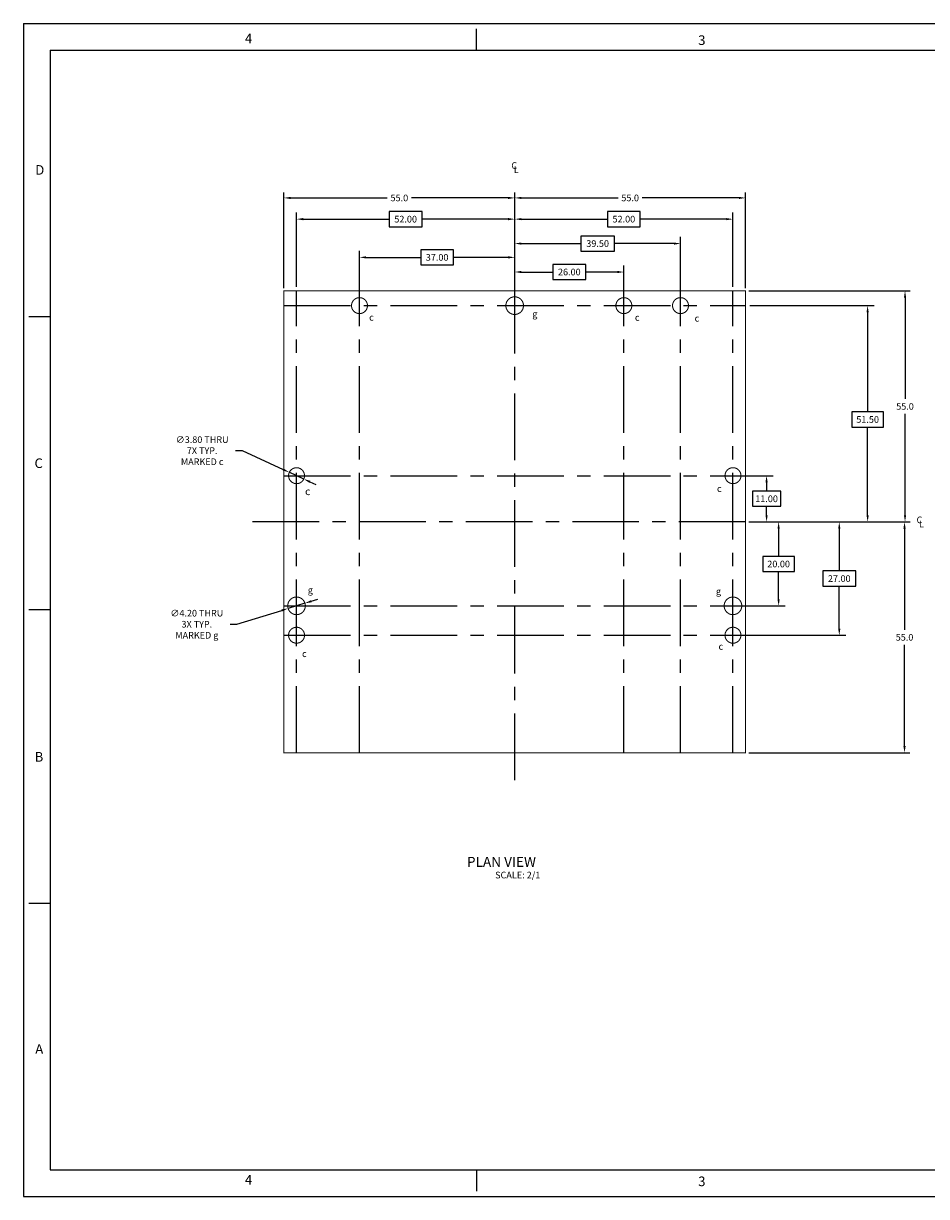
# Model space of a CAD drawing. Extents: x 124 to 556, y 79 to 358.
# Drawn here: x 124 to 340, y 79 to 358 of the extents above; entities that cross this region are included whole.
import ezdxf
from ezdxf.enums import TextEntityAlignment as Align

# ---------------------------------------------------------------- set-up
doc = ezdxf.new("R2010")
doc.units = 0
doc.linetypes.add('CENTER', pattern=[50.8, 31.75, -6.35, 6.35, -6.35])
doc.layers.get('0').update_dxf_attribs({"linetype": 'CONTINUOUS'})
doc.layers.get('DEFPOINTS').update_dxf_attribs({"linetype": 'CONTINUOUS'})
doc.layers.add('BASIC', color=5, linetype='CONTINUOUS')
doc.layers.add('DIM', color=3, linetype='CONTINUOUS')
doc.styles.add('ROMAND', font='romand', dxfattribs={"width": 0.8})
doc.styles.add('ROMANS', font='romans', dxfattribs={"width": 0.8})
doc.dimstyles.get("Standard").update_dxf_attribs({"dimtxt": 0.18, "dimasz": 0.18, "dimexe": 0.18, "dimexo": 0.0625, "dimgap": 0.09, "dimtad": 0, "dimtih": 1, "dimtoh": 1, "dimdec": 4, "dimzin": 0, "dimtxsty": 'STANDARD', "dimcen": 0.09, "dimazin": 3, "dimtfac": 1, "dimtdec": 4, "dimtofl": 0, "dimtmove": 0, "dimatfit": 3, "dimtolj": 1, "dimtzin": 0})

# ---------------------------------------------------------------- blocks, each defined once
blk = doc.blocks.new('*D2')
at = {"color": 0, "linetype": 'BYBLOCK'}
for p, q in [((241.57, 292.15), (241.57, 307.53)), ((265.36, 307.73), (257.28, 307.73)), ((257.28, 307.73), (257.28, 304.15)), ((265.36, 304.15), (265.36, 307.73)), ((281.07, 292.15), (281.07, 307.53)), ((243.16, 305.94), (257.28, 305.94)), ((279.48, 305.94), (265.36, 305.94)), ((257.28, 304.15), (265.36, 304.15))]:
    blk.add_line(p, q, dxfattribs=at)
for points in [[(243.16, 306.2), (243.16, 305.67), (241.57, 305.94)], [(279.48, 306.2), (279.48, 305.67), (281.07, 305.94)]]:
    blk.add_solid(points, dxfattribs=at)
at = {"layer": 'DEFPOINTS', "color": 0, "linetype": 'BYBLOCK'}
for p in [(281.07, 305.94), (241.57, 291.15, 10.75), (281.07, 291.15, 10.75)]:
    blk.add_point(p, dxfattribs=at)
at = {"color": 0, "linetype": 'BYBLOCK', "insert": (261.32, 305.94), "char_height": 1.587, "attachment_point": 5}
blk.add_mtext('\\A1;39.50', dxfattribs=at)
blk = doc.blocks.new('*D3')
at = {"color": 0, "linetype": 'BYBLOCK'}
for p, q in [((241.57, 295.65), (241.57, 313.34)), ((271.48, 313.55), (263.66, 313.55)), ((263.66, 313.55), (263.66, 309.96)), ((271.48, 309.96), (271.48, 313.55)), ((293.57, 295.65), (293.57, 313.34)), ((243.16, 311.75), (263.66, 311.75)), ((291.98, 311.75), (271.48, 311.75)), ((263.66, 309.96), (271.48, 309.96))]:
    blk.add_line(p, q, dxfattribs=at)
for points in [[(243.16, 312.02), (243.16, 311.49), (241.57, 311.75)], [(291.98, 312.02), (291.98, 311.49), (293.57, 311.75)]]:
    blk.add_solid(points, dxfattribs=at)
at = {"layer": 'DEFPOINTS', "color": 0, "linetype": 'BYBLOCK'}
for p in [(293.57, 311.75), (241.57, 294.65), (293.57, 294.65, 10.75)]:
    blk.add_point(p, dxfattribs=at)
at = {"color": 0, "linetype": 'BYBLOCK', "insert": (267.57, 311.75), "char_height": 1.587, "attachment_point": 5}
blk.add_mtext('\\A1;52.00', dxfattribs=at)
blk = doc.blocks.new('*D4')
at = {"color": 0, "linetype": 'BYBLOCK'}
for p, q in [((241.57, 295.28), (241.57, 318.06)), ((243.16, 316.81), (266.2, 316.81)), ((294.98, 316.81), (271.94, 316.81)), ((296.57, 295.28), (296.57, 318.06))]:
    blk.add_line(p, q, dxfattribs=at)
for points in [[(243.16, 317.07), (243.16, 316.54), (241.57, 316.81)], [(294.98, 317.07), (294.98, 316.54), (296.57, 316.81)]]:
    blk.add_solid(points, dxfattribs=at)
at = {"layer": 'DEFPOINTS', "color": 0, "linetype": 'BYBLOCK'}
for p in [(296.57, 316.81), (241.57, 294.65), (296.57, 294.65)]:
    blk.add_point(p, dxfattribs=at)
at = {"color": 0, "linetype": 'BYBLOCK', "insert": (269.07, 316.81), "char_height": 1.587, "attachment_point": 5}
blk.add_mtext('\\A1;55.0', dxfattribs=at)
blk = doc.blocks.new('*D5')
at = {"color": 0, "linetype": 'BYBLOCK'}
for p, q in [((175.05, 256.61), (176.64, 256.61)), ((176.64, 256.61), (186.4, 252.11)), ((191.3, 249.86), (187.84, 251.45)), ((192.74, 249.19), (194.18, 248.53))]:
    blk.add_line(p, q, dxfattribs=at)
for points in [[(186.51, 252.35), (186.29, 251.87), (187.84, 251.45)], [(192.85, 249.43), (192.63, 248.95), (191.3, 249.86)]]:
    blk.add_solid(points, dxfattribs=at)
at = {"layer": 'DEFPOINTS', "color": 0, "linetype": 'BYBLOCK'}
for p in [(187.84, 251.45, 10.75), (191.3, 249.86, 10.75)]:
    blk.add_point(p, dxfattribs=at)
at = {"color": 0, "linetype": 'BYBLOCK', "insert": (167.08, 256.61), "char_height": 1.5785, "attachment_point": 5}
blk.add_mtext('\\A1;∅3.80 THRU\\P7X TYP.\\PMARKED c', dxfattribs=at)
blk = doc.blocks.new('*D6')
at = {"color": 0, "linetype": 'BYBLOCK'}
for p, q in [((193.09, 220.74), (194.61, 221.21)), ((175.37, 215.27), (186.05, 218.57)), ((191.58, 220.27), (187.56, 219.03)), ((173.79, 215.27), (175.37, 215.27))]:
    blk.add_line(p, q, dxfattribs=at)
for points in [[(193.02, 220.99), (193.17, 220.49), (191.58, 220.27)], [(185.97, 218.82), (186.12, 218.31), (187.56, 219.03)]]:
    blk.add_solid(points, dxfattribs=at)
at = {"layer": 'DEFPOINTS', "color": 0, "linetype": 'BYBLOCK'}
for p in [(187.56, 219.03, 10.75), (191.58, 220.27, 10.75)]:
    blk.add_point(p, dxfattribs=at)
at = {"color": 0, "linetype": 'BYBLOCK', "insert": (165.81, 215.27), "char_height": 1.5785, "attachment_point": 5}
blk.add_mtext('\\A1;∅4.20 THRU\\P3X TYP.\\PMARKED g', dxfattribs=at)
blk = doc.blocks.new('*D7')
at = {"color": 0, "linetype": 'BYBLOCK'}
for p, q in [((204.57, 292.15), (204.57, 304.24)), ((206.16, 302.65), (219.16, 302.65)), ((226.98, 304.45), (219.16, 304.45)), ((219.16, 304.45), (219.16, 300.86)), ((226.98, 300.86), (226.98, 304.45)), ((239.98, 302.65), (226.98, 302.65)), ((241.57, 295.65), (241.57, 304.24)), ((219.16, 300.86), (226.98, 300.86))]:
    blk.add_line(p, q, dxfattribs=at)
for points in [[(206.16, 302.92), (206.16, 302.39), (204.57, 302.65)], [(239.98, 302.92), (239.98, 302.39), (241.57, 302.65)]]:
    blk.add_solid(points, dxfattribs=at)
at = {"layer": 'DEFPOINTS', "color": 0, "linetype": 'BYBLOCK'}
for p in [(204.57, 302.65), (241.57, 294.65), (204.57, 291.15, 10.75)]:
    blk.add_point(p, dxfattribs=at)
at = {"color": 0, "linetype": 'BYBLOCK', "insert": (223.07, 302.65), "char_height": 1.587, "attachment_point": 5}
blk.add_mtext('\\A1;37.00', dxfattribs=at)
blk = doc.blocks.new('*D8')
at = {"color": 0, "linetype": 'BYBLOCK'}
for p, q in [((189.57, 295.65), (189.57, 313.34)), ((219.48, 313.55), (211.66, 313.55)), ((211.66, 313.55), (211.66, 309.96)), ((219.48, 309.96), (219.48, 313.55)), ((241.57, 295.65), (241.57, 313.34)), ((191.16, 311.75), (211.66, 311.75)), ((239.98, 311.75), (219.48, 311.75)), ((211.66, 309.96), (219.48, 309.96))]:
    blk.add_line(p, q, dxfattribs=at)
for points in [[(191.16, 312.02), (191.16, 311.49), (189.57, 311.75)], [(239.98, 312.02), (239.98, 311.49), (241.57, 311.75)]]:
    blk.add_solid(points, dxfattribs=at)
at = {"layer": 'DEFPOINTS', "color": 0, "linetype": 'BYBLOCK'}
for p in [(189.57, 311.75), (189.57, 294.65, 10.75), (241.57, 294.65)]:
    blk.add_point(p, dxfattribs=at)
at = {"color": 0, "linetype": 'BYBLOCK', "insert": (215.57, 311.75), "char_height": 1.587, "attachment_point": 5}
blk.add_mtext('\\A1;52.00', dxfattribs=at)
blk = doc.blocks.new('*D9')
at = {"color": 0, "linetype": 'BYBLOCK'}
for p, q in [((241.57, 295.65), (241.57, 300.75)), ((243.16, 299.16), (250.66, 299.16)), ((258.48, 300.96), (250.66, 300.96)), ((250.66, 300.96), (250.66, 297.37)), ((258.48, 297.37), (258.48, 300.96)), ((265.98, 299.16), (258.48, 299.16)), ((267.57, 292.15), (267.57, 300.75)), ((250.66, 297.37), (258.48, 297.37))]:
    blk.add_line(p, q, dxfattribs=at)
for points in [[(243.16, 299.43), (243.16, 298.9), (241.57, 299.16)], [(265.98, 299.43), (265.98, 298.9), (267.57, 299.16)]]:
    blk.add_solid(points, dxfattribs=at)
at = {"layer": 'DEFPOINTS', "color": 0, "linetype": 'BYBLOCK'}
for p in [(267.57, 299.16), (241.57, 294.65), (267.57, 291.15, 10.75)]:
    blk.add_point(p, dxfattribs=at)
at = {"color": 0, "linetype": 'BYBLOCK', "insert": (254.57, 299.16), "char_height": 1.587, "attachment_point": 5}
blk.add_mtext('\\A1;26.00', dxfattribs=at)
blk = doc.blocks.new('*D10')
at = {"color": 0, "linetype": 'BYBLOCK'}
for p, q in [((186.57, 295.28), (186.57, 318.06)), ((188.16, 316.81), (211.2, 316.81)), ((239.98, 316.81), (216.94, 316.81)), ((241.57, 295.28), (241.57, 318.06))]:
    blk.add_line(p, q, dxfattribs=at)
for points in [[(188.16, 317.07), (188.16, 316.54), (186.57, 316.81)], [(239.98, 317.07), (239.98, 316.54), (241.57, 316.81)]]:
    blk.add_solid(points, dxfattribs=at)
at = {"layer": 'DEFPOINTS', "color": 0, "linetype": 'BYBLOCK'}
for p in [(241.57, 316.81), (186.57, 294.65), (241.57, 294.65)]:
    blk.add_point(p, dxfattribs=at)
at = {"color": 0, "linetype": 'BYBLOCK', "insert": (214.07, 316.81), "char_height": 1.587, "attachment_point": 5}
blk.add_mtext('\\A1;55.0', dxfattribs=at)
blk = doc.blocks.new('*D11')
at = {"color": 0, "linetype": 'BYBLOCK'}
for p, q in [((297.36, 294.65), (335.82, 294.65)), ((334.57, 293.06), (334.57, 268.94)), ((334.57, 241.24), (334.57, 265.36)), ((297.36, 239.65), (335.82, 239.65))]:
    blk.add_line(p, q, dxfattribs=at)
for points in [[(334.31, 293.06), (334.84, 293.06), (334.57, 294.65)], [(334.31, 241.24), (334.84, 241.24), (334.57, 239.65)]]:
    blk.add_solid(points, dxfattribs=at)
at = {"layer": 'DEFPOINTS', "color": 0, "linetype": 'BYBLOCK'}
for p in [(296.57, 294.65), (296.57, 239.65), (334.57, 239.65)]:
    blk.add_point(p, dxfattribs=at)
at = {"color": 0, "linetype": 'BYBLOCK', "insert": (334.57, 267.15), "char_height": 1.579, "attachment_point": 5}
blk.add_mtext('\\A1;55.0', dxfattribs=at)
blk = doc.blocks.new('*D12')
at = {"color": 0, "linetype": 'BYBLOCK'}
for p, q in [((297.57, 291.15), (327.24, 291.15)), ((325.66, 289.56), (325.66, 265.83)), ((329.44, 265.83), (321.88, 265.83)), ((321.88, 265.83), (321.88, 262.24)), ((329.44, 262.24), (329.44, 265.83)), ((321.88, 262.24), (329.44, 262.24)), ((325.66, 241.24), (325.66, 262.24)), ((297.57, 239.65), (327.24, 239.65))]:
    blk.add_line(p, q, dxfattribs=at)
for points in [[(325.39, 289.56), (325.92, 289.56), (325.66, 291.15)], [(325.39, 241.24), (325.92, 241.24), (325.66, 239.65)]]:
    blk.add_solid(points, dxfattribs=at)
at = {"layer": 'DEFPOINTS', "color": 0, "linetype": 'BYBLOCK'}
for p in [(296.57, 291.15, 10.75), (325.66, 291.15), (296.57, 239.65)]:
    blk.add_point(p, dxfattribs=at)
at = {"color": 0, "linetype": 'BYBLOCK', "insert": (325.66, 264.04), "char_height": 1.587, "attachment_point": 5}
blk.add_mtext('\\A1;51.50', dxfattribs=at)
blk = doc.blocks.new('*D13')
at = {"color": 0, "linetype": 'BYBLOCK'}
for p, q in [((297.57, 239.65), (306.03, 239.65)), ((304.45, 238.06), (304.45, 231.41)), ((308.22, 231.41), (300.67, 231.41)), ((300.67, 231.41), (300.67, 227.82)), ((308.22, 227.82), (308.22, 231.41)), ((300.67, 227.82), (308.22, 227.82)), ((304.45, 221.24), (304.45, 227.82)), ((294.57, 219.65), (306.03, 219.65))]:
    blk.add_line(p, q, dxfattribs=at)
for points in [[(304.18, 238.06), (304.71, 238.06), (304.45, 239.65)], [(304.18, 221.24), (304.71, 221.24), (304.45, 219.65)]]:
    blk.add_solid(points, dxfattribs=at)
at = {"layer": 'DEFPOINTS', "color": 0, "linetype": 'BYBLOCK'}
for p in [(296.57, 239.65), (293.57, 219.65, 10.75), (304.45, 219.65)]:
    blk.add_point(p, dxfattribs=at)
at = {"color": 0, "linetype": 'BYBLOCK', "insert": (304.45, 229.61), "char_height": 1.587, "attachment_point": 5}
blk.add_mtext('\\A1;20.00', dxfattribs=at)
blk = doc.blocks.new('*D14')
at = {"color": 0, "linetype": 'BYBLOCK'}
for p, q in [((297.57, 239.65), (320.49, 239.65)), ((318.9, 238.06), (318.9, 227.95)), ((322.81, 227.95), (314.99, 227.95)), ((314.99, 227.95), (314.99, 224.36)), ((322.81, 224.36), (322.81, 227.95)), ((314.99, 224.36), (322.81, 224.36)), ((318.9, 214.24), (318.9, 224.36)), ((294.57, 212.65), (320.49, 212.65))]:
    blk.add_line(p, q, dxfattribs=at)
for points in [[(318.64, 238.06), (319.17, 238.06), (318.9, 239.65)], [(318.64, 214.24), (319.17, 214.24), (318.9, 212.65)]]:
    blk.add_solid(points, dxfattribs=at)
at = {"layer": 'DEFPOINTS', "color": 0, "linetype": 'BYBLOCK'}
for p in [(296.57, 239.65), (293.57, 212.65, 10.75), (318.9, 212.65)]:
    blk.add_point(p, dxfattribs=at)
at = {"color": 0, "linetype": 'BYBLOCK', "insert": (318.9, 226.15), "char_height": 1.587, "attachment_point": 5}
blk.add_mtext('\\A1;27.00', dxfattribs=at)
blk = doc.blocks.new('*D15')
at = {"color": 0, "linetype": 'BYBLOCK'}
for p, q in [((294.57, 250.65), (303.16, 250.65)), ((301.58, 249.06), (301.58, 246.95)), ((304.96, 246.95), (298.2, 246.95)), ((298.2, 246.95), (298.2, 243.36)), ((304.96, 243.36), (304.96, 246.95)), ((298.2, 243.36), (304.96, 243.36)), ((301.58, 241.24), (301.58, 243.36)), ((297.57, 239.65), (303.16, 239.65))]:
    blk.add_line(p, q, dxfattribs=at)
for points in [[(301.31, 249.06), (301.84, 249.06), (301.58, 250.65)], [(301.31, 241.24), (301.84, 241.24), (301.58, 239.65)]]:
    blk.add_solid(points, dxfattribs=at)
at = {"layer": 'DEFPOINTS', "color": 0, "linetype": 'BYBLOCK'}
for p in [(293.57, 250.65, 10.75), (301.58, 250.65), (296.57, 239.65)]:
    blk.add_point(p, dxfattribs=at)
at = {"color": 0, "linetype": 'BYBLOCK', "insert": (301.58, 245.15), "char_height": 1.587, "attachment_point": 5}
blk.add_mtext('\\A1;11.00', dxfattribs=at)
blk = doc.blocks.new('*D16')
at = {"color": 0, "linetype": 'BYBLOCK'}
for p, q in [((297.36, 239.65), (335.71, 239.65)), ((334.46, 238.06), (334.46, 213.94)), ((334.46, 186.24), (334.46, 210.36)), ((297.36, 184.65), (335.71, 184.65))]:
    blk.add_line(p, q, dxfattribs=at)
for points in [[(334.19, 238.06), (334.72, 238.06), (334.46, 239.65)], [(334.19, 186.24), (334.72, 186.24), (334.46, 184.65)]]:
    blk.add_solid(points, dxfattribs=at)
at = {"layer": 'DEFPOINTS', "color": 0, "linetype": 'BYBLOCK'}
for p in [(296.57, 239.65), (296.57, 184.65), (334.46, 184.65)]:
    blk.add_point(p, dxfattribs=at)
at = {"color": 0, "linetype": 'BYBLOCK', "insert": (334.46, 212.15), "char_height": 1.579, "attachment_point": 5}
blk.add_mtext('\\A1;55.0', dxfattribs=at)
blk = doc.blocks.new('NASA-DMM')
for p, q in [((0, 22), (0, 0)), ((0, 22), (34, 22)), ((8.5, 21.5), (8.5, 21.9)), ((0.5, 21.5), (33.5, 21.5)), ((0.5, 21.5), (0.5, 0.5)), ((0.5, 16.5), (0.1, 16.5)), ((0.5, 16.5), (0.1, 16.5)), ((0.5, 11), (0.1, 11)), ((0.5, 11), (0.1, 11)), ((0.1, 5.5), (0.5, 5.5)), ((0.5, 0.5), (33.5, 0.5)), ((8.5, 0.5), (8.5, 0.1)), ((0, 0), (34, 0))]:
    blk.add_line(p, q)
at = {"style": 'ROMANS'}
for s, p in [('4', (4.156, 21.628)), ('3', (12.661, 21.597)), ('D', (0.222, 19.163)), ('C', (0.207, 13.663)), ('B', (0.211, 8.156)), ('A', (0.222, 2.677)), ('4', (4.156, 0.225)), ('3', (12.661, 0.195))]:
    blk.add_text(s, height=0.18, dxfattribs=at).set_placement(p)
at = {"style": 'ROMAND', "width": 0.9}
blk.add_attdef('3', text='', height=0.25, rotation=90, dxfattribs=at).set_placement((33.839, 7.79), align=Align.CENTER)
blk.add_attdef('2', (33.839, 5.093), '', height=0.25, rotation=90, dxfattribs=at)
for tag, height, style, width, p in [('36', 0.14, 'ROMANS', 0.9, (23.519, 3.251)), ('37', 0.14, 'ROMANS', 0.9, (24.272, 3.252)), ('52', 0.47, 'ROMAND', 0.8, (21.34, 2.799)), ('39', 0.14, 'ROMANS', 0.9, (23.971, 2.84)), ('16', 0.125, 'ROMANS', 0.7, (28.535, 2.792)), ('17', 0.125, 'ROMANS', 0.7, (29.15, 2.792)), ('53', 0.585, 'ROMAND', 0.65, (21.338, 2.216)), ('41', 0.125, 'ROMANS', 1.5, (23.219, 2.553)), ('43', 0.125, 'ROMANS', 1.5, (23.219, 2.37)), ('54', 0.125, 'ROMANS', 1.5, (25.488, 2.368)), ('19', 0.125, 'ROMANS', 0.7, (28.535, 2.418)), ('20', 0.125, 'ROMANS', 0.7, (29.15, 2.418)), ('4', 0.25, 'ROMAND', 0.9, (31.5, 2.285)), ('44', 0.125, 'ROMANS', 1.5, (23.219, 2.178)), ('45', 0.125, 'ROMANS', 1.5, (23.217, 1.988)), ('22', 0.125, 'ROMANS', 0.7, (28.535, 2.044)), ('23', 0.125, 'ROMANS', 0.7, (29.15, 2.044)), ('5', 0.187, 'ROMAND', 0.9, (31.5, 1.901)), ('25', 0.125, 'ROMANS', 0.7, (28.535, 1.67)), ('26', 0.125, 'ROMANS', 0.7, (29.15, 1.67)), ('46', 0.125, 'ROMANS', 1.5, (23.224, 1.519)), ('6', 0.187, 'ROMAND', 0.9, (31.5, 1.504)), ('47', 0.125, 'ROMANS', 1.5, (23.224, 1.324)), ('28', 0.125, 'ROMANS', 0.7, (28.535, 1.292)), ('29', 0.125, 'ROMANS', 0.7, (29.15, 1.292)), ('10', 0.14, 'ROMANS', 0.7, (23.987, 1.056)), ('8', 0.14, 'ROMANS', 0.7, (25.928, 1.056)), ('9', 0.14, 'ROMANS', 0.7, (23.983, 0.806)), ('7', 0.14, 'ROMANS', 0.7, (25.923, 0.806)), ('31', 0.125, 'ROMANS', 0.7, (28.535, 0.918)), ('32', 0.125, 'ROMANS', 0.7, (29.15, 0.918)), ('34', 0.125, 'ROMANS', 0.7, (28.535, 0.544)), ('35', 0.125, 'ROMANS', 0.7, (29.15, 0.544))]:
    blk.add_attdef(tag, text='', height=height, dxfattribs=dict(style=style, width=width)).set_placement(p, align=Align.CENTER)
for tag, p, height, style, width in [('15', (26.999, 2.792), 0.125, 'ROMANS', 0.7), ('42', (24.493, 2.568), 0.1, 'ROMANS', 0.8), ('18', (26.999, 2.418), 0.125, 'ROMANS', 0.7), ('21', (26.999, 2.044), 0.125, 'ROMANS', 0.7), ('24', (26.999, 1.67), 0.125, 'ROMANS', 0.7), ('48', (25.87, 1.338), 0.1, 'ROMANS', 0.8), ('27', (26.999, 1.292), 0.125, 'ROMANS', 0.7), ('1', (30.619, 0.874), 0.25, 'ROMAND', 0.9), ('49', (20.315, 0.955), 0.14, 'ROMANS', 0.7), ('50', (21.893, 0.955), 0.14, 'ROMANS', 0.7), ('30', (26.999, 0.918), 0.125, 'ROMANS', 0.7), ('51', (20.315, 0.638), 0.14, 'ROMANS', 0.7), ('33', (26.999, 0.544), 0.125, 'ROMANS', 0.7), ('11', (29.898, 0.563), 0.14, 'ROMANS', 0.7), ('12', (30.893, 0.563), 0.14, 'ROMANS', 0.7), ('13', (31.828, 0.563), 0.14, 'ROMANS', 0.7), ('14', (32.726, 0.563), 0.14, 'ROMANS', 0.7)]:
    blk.add_attdef(tag, p, '', height=height, dxfattribs=dict(style=style, width=width))

msp = doc.modelspace()

# ---------------------------------------------------------------- linework, layer by layer
at = {"linetype": 'CENTER', "ltscale": 0.5}
for p, q in [((241.57, 178.131), (241.57, 294.652)), ((296.57, 239.652), (179.02, 239.652))]:
    msp.add_line(p, q, dxfattribs=at)
at = {"layer": 'BASIC', "linetype": 'CENTER', "ltscale": 0.5}
for p, q in [((189.57, 184.652, 10.75), (189.57, 294.652, 10.75)), ((204.57, 184.652, 10.75), (204.57, 294.652, 10.75)), ((267.57, 184.652, 10.75), (267.57, 294.652, 10.75)), ((281.07, 184.652, 10.75), (281.07, 294.652, 10.75)), ((293.57, 184.652, 10.75), (293.57, 294.652, 10.75)), ((186.57, 291.152, 10.75), (296.57, 291.152, 10.75)), ((186.57, 250.652, 10.75), (296.57, 250.652, 10.75)), ((186.57, 219.652, 10.75), (296.57, 219.652, 10.75)), ((186.57, 212.652, 10.75), (296.57, 212.652, 10.75))]:
    msp.add_line(p, q, dxfattribs=at)
at = {"layer": 'BASIC', "linetype": 'CONTINUOUS', "const_width": 0.25}
msp.add_lwpolyline([(296.57, 294.652), (186.57, 294.652), (186.57, 184.652), (296.57, 184.652)], close=True, dxfattribs=at)
at = {"layer": 'BASIC', "const_width": 0.25}
msp.add_lwpolyline([(239.451, 291.15, 1), (243.651, 291.15, 1)], format="xyb", close=True, dxfattribs=at)
at = {"layer": 'BASIC', "const_width": 0.25, "elevation": 10.75}
for points in [[(202.67, 291.152, 1), (206.47, 291.152, 1)], [(265.67, 291.152, 1), (269.47, 291.152, 1)], [(279.17, 291.152, 1), (282.97, 291.152, 1)], [(187.67, 250.652, 1), (191.47, 250.652, 1)], [(291.67, 250.652, 1), (295.47, 250.652, 1)], [(187.47, 219.652, 1), (191.67, 219.652, 1)], [(291.47, 219.652, 1), (295.67, 219.652, 1)], [(187.67, 212.652, 1), (191.47, 212.652, 1)], [(291.67, 212.652, 1), (295.47, 212.652, 1)]]:
    msp.add_lwpolyline(points, format="xyb", close=True, dxfattribs=at)

# ---------------------------------------------------------------- block references
at = {"xscale": 12.7, "yscale": 12.7, "zscale": 12.7}
msp.add_blockref('NASA-DMM', (124.493, 78.96), dxfattribs=at)

# ---------------------------------------------------------------- texts
for s, p in [('C', (240.757, 323.723)), ('L', (241.331, 322.73)), ('C', (337.319, 239.326)), ('L', (337.894, 238.333))]:
    msp.add_text(s, height=1.587).set_placement(p)
at = {"linetype": 'CONTINUOUS'}
msp.add_text('%%UPLAN VIEW', height=2.38125, dxfattribs=at).set_placement((230.168, 157.487))
at = {"linetype": 'CONTINUOUS', "insert": (247.674, 155.32), "char_height": 1.5875, "attachment_point": 6}
msp.add_mtext('SCALE: 2/1', dxfattribs=at)
at = {"layer": 'BASIC'}
for s, height, p in [('c', 1.587, (206.865, 287.565)), ('g', 1.587, (245.748, 288.377)), ('c', 1.587, (270.202, 287.541)), ('c', 1.587, (284.43, 287.358)), ('c', 1.778, (191.609, 246.025)), ('c', 1.587, (289.757, 246.787)), ('g', 1.587, (192.245, 222.615)), ('g', 1.587, (289.507, 222.317)), ('c', 1.587, (290.124, 209.195)), ('c', 1.587, (190.879, 207.451))]:
    msp.add_text(s, height=height, dxfattribs=at).set_placement(p)

# ---------------------------------------------------------------- dimensions: what is measured, and where the dimension line sits
at = {"layer": 'DIM'}
for base, p1, p2, override, picture, middle in [((241.57, 316.809), (186.57, 294.652), (241.57, 294.652), {"dimtxt": 1.5875, "dimasz": 1.5875, "dimexe": 1.25, "dimexo": 0.625, "dimgap": 0.625, "dimdec": 1, "dimcen": 0, "dimtdec": 7, "dimtofl": 1}, '*D10', (214.07, 316.809)), ((296.57, 316.809), (241.57, 294.652), (296.57, 294.652), {"dimtxt": 1.5875, "dimasz": 1.5875, "dimexe": 1.25, "dimexo": 0.625, "dimgap": 0.625, "dimdec": 1, "dimcen": 0, "dimtdec": 7, "dimtofl": 1}, '*D4', (269.07, 316.809)), ((189.57, 311.753), (241.57, 294.652), (189.57, 294.652, 10.75), {"dimtxt": 1.5875, "dimasz": 1.5875, "dimexe": 1.5875, "dimexo": 1, "dimgap": -1, "dimdec": 2, "dimcen": 0}, '*D8', (215.57, 311.753)), ((293.57, 311.753), (241.57, 294.652), (293.57, 294.652, 10.75), {"dimtxt": 1.5875, "dimasz": 1.5875, "dimexe": 1.5875, "dimexo": 1, "dimgap": -1, "dimdec": 2, "dimcen": 0}, '*D3', (267.57, 311.753))]:
    dim = msp.add_linear_dim(base=base, p1=p1, p2=p2, dimstyle='STANDARD', override=override, dxfattribs=at)
    dim.commit()
    dim.dimension.update_dxf_attribs({"geometry": picture, "text_midpoint": middle})
for base, p1, p2, picture, middle in [((281.07, 305.939), (241.57, 291.152, 10.75), (281.07, 291.152, 10.75), '*D2', (261.32, 305.939)), ((204.57, 302.653), (241.57, 294.652), (204.57, 291.152, 10.75), '*D7', (223.07, 302.653)), ((267.57, 299.165), (241.57, 294.652), (267.57, 291.152, 10.75), '*D9', (254.57, 299.165))]:
    dim = msp.add_linear_dim(base=base, p1=p1, p2=p2, dimstyle='STANDARD', override={"dimtxt": 1.5875, "dimasz": 1.5875, "dimexe": 1.5875, "dimexo": 1, "dimgap": -1, "dimdec": 2, "dimcen": 0}, dxfattribs=at)
    dim.commit()
    dim.dimension.update_dxf_attribs({"geometry": picture, "text_midpoint": middle, "dimtype": 160})
dim = msp.add_linear_dim(base=(334.574, 239.652), p1=(296.57, 294.652), p2=(296.57, 239.652), angle=90, dimstyle='STANDARD', override={"dimtxt": 1.5785, "dimasz": 1.5875, "dimexe": 1.25, "dimexo": 0.785, "dimgap": 1, "dimdec": 1, "dimcen": 0, "dimtofl": 1}, dxfattribs=at)
dim.commit()
dim.dimension.update_dxf_attribs({"geometry": '*D11', "text_midpoint": (334.574, 267.152)})
for base, p2, override, picture, middle in [((325.657, 291.152), (296.57, 291.152, 10.75), {"dimtxt": 1.5875, "dimasz": 1.5875, "dimexe": 1.5875, "dimexo": 1, "dimgap": -1, "dimdec": 2, "dimcen": 0}, '*D12', (325.657, 264.038)), ((301.576, 250.652), (293.57, 250.652, 10.75), {"dimtxt": 1.5875, "dimasz": 1.5875, "dimexe": 1.5875, "dimexo": 1, "dimgap": -1, "dimdec": 2, "dimcen": 0}, '*D15', (301.576, 245.153)), ((304.445, 219.652), (293.57, 219.652, 10.75), {"dimtxt": 1.5875, "dimasz": 1.5875, "dimexe": 1.5875, "dimexo": 1, "dimgap": -1, "dimdec": 2, "dimcen": 0}, '*D13', (304.445, 229.614)), ((318.904, 212.652), (293.57, 212.652, 10.75), {"dimtxt": 1.5875, "dimasz": 1.5875, "dimexe": 1.5875, "dimexo": 1, "dimgap": -1, "dimdec": 2, "dimcen": 0}, '*D14', (318.904, 226.152)), ((334.455, 184.652), (296.57, 184.652), {"dimtxt": 1.5785, "dimasz": 1.5875, "dimexe": 1.25, "dimexo": 0.785, "dimgap": 1, "dimdec": 1, "dimcen": 0, "dimtofl": 1}, '*D16', (334.455, 212.152))]:
    dim = msp.add_linear_dim(base=base, p1=(296.57, 239.652), p2=p2, angle=90, dimstyle='STANDARD', override=override, dxfattribs=at)
    dim.commit()
    dim.dimension.update_dxf_attribs({"geometry": picture, "text_midpoint": middle, "dimtype": 160})
for p1, p2, text, picture, middle in [((191.296, 249.856, 10.75), (187.845, 251.447, 10.75), '<> THRU\\P7X TYP.\\PMARKED c', '*D5', (167.082, 256.61)), ((191.577, 220.27, 10.75), (187.564, 219.033, 10.75), '<> THRU\\P3X TYP.\\PMARKED g', '*D6', (165.813, 215.274))]:
    dim = msp.add_diameter_dim_2p(p1=p1, p2=p2, text=text, dimstyle='STANDARD', override={"dimtxt": 1.5785, "dimasz": 1.5875, "dimexe": 1.25, "dimexo": 0.785, "dimgap": 1, "dimdec": 2, "dimcen": 0, "dimtofl": 1}, dxfattribs=at)
    dim.commit()
    dim.dimension.update_dxf_attribs({"geometry": picture, "text_midpoint": middle, "dimtype": 163})

doc.saveas('drawing.dxf')
